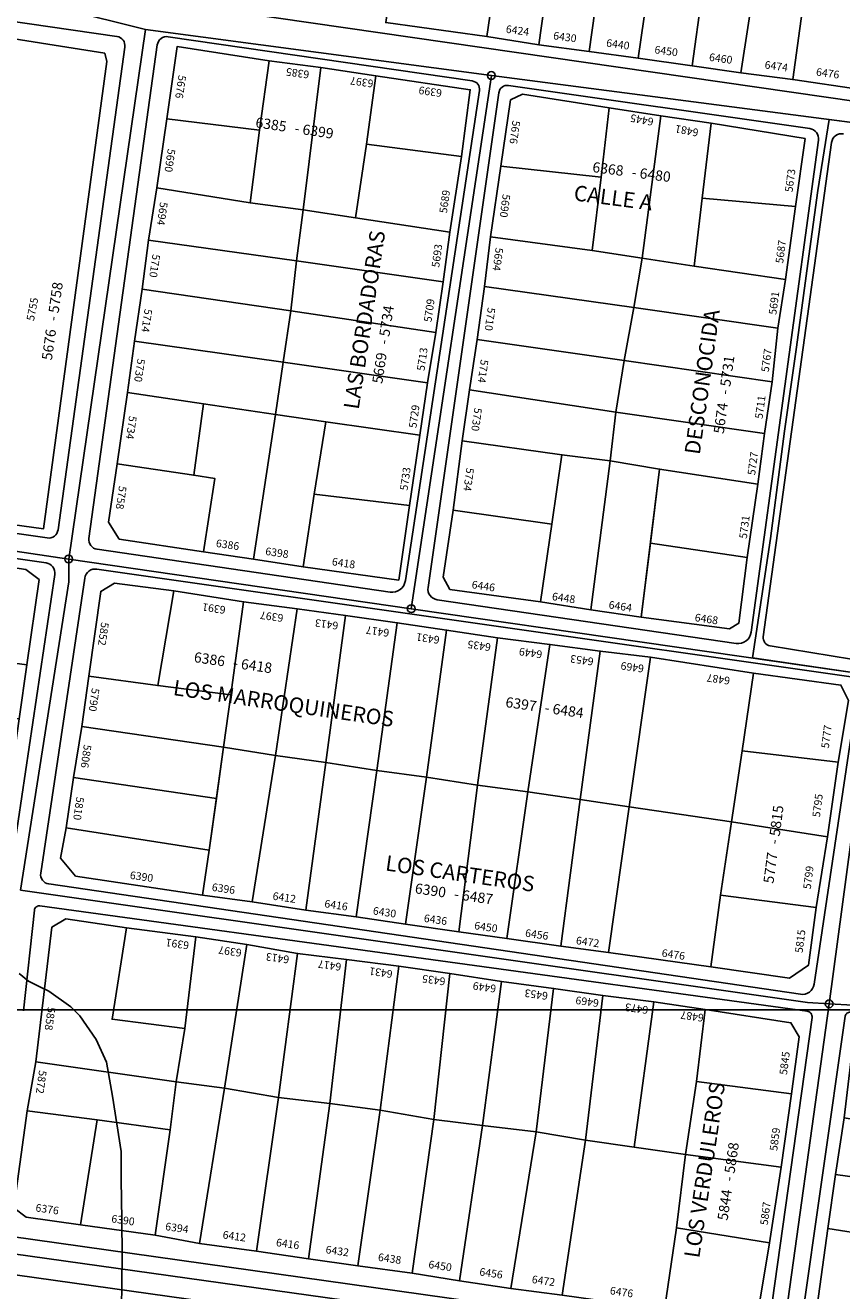
# Model space of a CAD drawing. Extents: x 351700 to 361600, y 6290704 to 6299098.
# Drawn here: x 354497 to 354656, y 6291345 to 6291592 of the extents above; entities that cross this region are included whole.
import ezdxf

# ---------------------------------------------------------------- set-up
doc = ezdxf.new("R2010")
doc.units = 0
doc.header["$MEASUREMENT"] = 0
doc.layers.get('0').update_dxf_attribs({"linetype": 'CONTINUOUS'})
for name, color, linetype in [('1010', 7, 'CONTINUOUS'), ('1400', 7, 'CONTINUOUS'), ('1500', 7, 'CONTINUOUS'), ('2000', 7, 'CONTINUOUS'), ('2510', 7, 'CONTINUOUS'), ('LIMITE_PREDIAL', 7, 'CONTINUOUS')]:
    doc.layers.add(name, color=color, linetype=linetype)

msp = doc.modelspace()

# ---------------------------------------------------------------- linework, layer by layer
at = {"color": 3}
for points in [[(354400, 6291400), (355300, 6291400), (355300, 6292000), (354400, 6292000), (354400, 6291400)], [(354400, 6290800), (355300, 6290800), (355300, 6291400), (354400, 6291400), (354400, 6290800)]]:
    msp.add_lwpolyline(points, dxfattribs=at)
at = {"color": 10}
for points in [[(354504.15, 6291594.65), (354520.04, 6291590.73), (354505.12, 6291487.7)], [(354504.15, 6291594.65), (354520.04, 6291590.73), (354587.37, 6291581.76)], [(354571.78, 6291478.05), (354587.37, 6291581.76)], [(354587.37, 6291581.76), (354676.43, 6291570.17)], [(354676.43, 6291570.17), (354653.07, 6291573.21), (354650.89, 6291559.37), (354649.12, 6291546.59), (354646.71, 6291528.94), (354644.42, 6291512.55), (354641.67, 6291491.68), (354638.17, 6291468.46), (354661.61, 6291465.07)], [(354339.84, 6291512.29), (354505.12, 6291487.7)], [(354505.12, 6291487.7), (354505.12, 6291483.25), (354495.76, 6291423.3)], [(354505.12, 6291487.7), (354571.78, 6291478.05)], [(354571.78, 6291478.05), (354661.61, 6291465.07)], [(354661.61, 6291465.07), (354653.1, 6291401.18)], [(354495.76, 6291423.3), (354648.87, 6291401.45), (354653.1, 6291401.18)], [(354653.1, 6291401.18), (354643.44, 6291331.7)], [(354653.1, 6291401.18), (354657.66, 6291400.92), (354719.23, 6291391.74)], [(354487.41, 6291353.51), (354643.44, 6291331.7)]]:
    msp.add_lwpolyline(points, dxfattribs=at)
at = {"color": 1}
msp.add_lwpolyline([(354515.38, 6291341.8), (354515.51, 6291352.16), (354515.44, 6291359.22), (354515.36, 6291366.94), (354515.31, 6291372.45), (354513.66, 6291383.24), (354512.49, 6291389.85), (354510.45, 6291394.24), (354507.31, 6291398.84), (354505.52, 6291400.59), (354501.29, 6291403.63), (354499.51, 6291404.5), (354497.29, 6291405.58), (354495.5, 6291407.11)], dxfattribs=at)
at = {"layer": '1400', "color": 2}
for points in [[(354500.25, 6291493.6), (354512.55, 6291584.5), (354512.15, 6291586.1), (354434.55, 6291598.4), (354421.85, 6291504.4), (354500.25, 6291493.6)], [(354670.3, 6291577.45), (354659.2, 6291579.05), (354646, 6291580.95), (354635.9, 6291582.25), (354626.4, 6291583.65), (354615.9, 6291585.15), (354606.4, 6291586.45), (354596.6, 6291587.75), (354586.5, 6291589.35), (354566.8, 6291592.05)], [(354541.05, 6291487.7), (354531.35, 6291489.1), (354514.95, 6291491.6), (354512.85, 6291494.9), (354514.55, 6291506.2), (354516.55, 6291520.1), (354517.95, 6291530.1), (354519.45, 6291540.2), (354520.65, 6291549.7), (354522.25, 6291559.9), (354524.25, 6291573.3), (354526.25, 6291587.4), (354544.15, 6291584.6), (354554.15, 6291583.3), (354564.85, 6291581.7), (354583.25, 6291579), (354581.55, 6291566), (354579.25, 6291551.3), (354577.95, 6291541.6), (354576.55, 6291531.8), (354574.95, 6291522), (354573.45, 6291511.8), (354571.45, 6291498.1), (354569.35, 6291483.6), (354550.75, 6291486.2), (354541.05, 6291487.7)], [(354616.5, 6291476.4), (354606.7, 6291477.8), (354596.9, 6291479.4), (354579.3, 6291481.8), (354578, 6291484.2), (354579.9, 6291497.2), (354581.7, 6291510.7), (354583.1, 6291520.6), (354584.6, 6291530.4), (354586, 6291540.7), (354587.2, 6291550.4), (354589.2, 6291564.1), (354591.1, 6291577), (354593.4, 6291578.1), (354610.3, 6291575.5), (354620.3, 6291573.9), (354630.1, 6291572.5), (354648.4, 6291569.5), (354646.5, 6291556.3), (354644.6, 6291542.1), (354643.1, 6291532.6), (354642, 6291522.2), (354640.5, 6291512.1), (354639.2, 6291502.3), (354637.1, 6291488), (354635.5, 6291475.2), (354633.7, 6291474.1), (354616.5, 6291476.4)], [(354347.1, 6291504.1), (354372.4, 6291500.3), (354372.3, 6291503.5), (354382.9, 6291502), (354392.4, 6291500.6), (354402.6, 6291499.1), (354412.3, 6291497.8), (354422.2, 6291496.3), (354431.8, 6291495.1), (354442.2, 6291493.4), (354451.4, 6291492.1), (354461.7, 6291490.7), (354471.5, 6291489.4), (354496.8, 6291485.7), (354499.4, 6291483.7), (354497, 6291467.1), (354495.5, 6291456.6), (354494.1, 6291446.8), (354491.8, 6291430.6), (354489.3, 6291428.6), (354477.5, 6291430.4), (354463.5, 6291432.3), (354453.8, 6291433.6)], [(354507.65, 6291455.1), (354506.05, 6291445.2), (354504.65, 6291435.4), (354503.55, 6291429.5), (354506.45, 6291426), (354531.15, 6291422.3), (354540.85, 6291421), (354551.25, 6291419.4), (354561.05, 6291418.1), (354570.65, 6291416.7), (354581.05, 6291415.2), (354590.35, 6291413.9), (354600.85, 6291412.4), (354610.15, 6291411.2), (354630.05, 6291408.4), (354645.35, 6291406.2), (354649.05, 6291408.7), (354650.55, 6291419.9), (354652.75, 6291433.7), (354654.85, 6291448.2), (354656.85, 6291460.2), (354655.35, 6291463.2), (354638.35, 6291465.5), (354618.35, 6291468.6), (354608.55, 6291469.8), (354598.75, 6291471.1), (354588.55, 6291472.4), (354578.65, 6291473.9), (354569.05, 6291475.3), (354558.95, 6291476.7), (354549.55, 6291478), (354539.15, 6291479.4), (354525.55, 6291481.5), (354514.05, 6291483), (354511.35, 6291481.4), (354509.05, 6291464.9), (354507.65, 6291455.1)], [(354639.45, 6291342.6), (354641.45, 6291354.7), (354643.75, 6291369.4), (354645.75, 6291383.7), (354647.25, 6291394.8), (354645.65, 6291397.5), (354628.95, 6291400.1), (354618.95, 6291401.6), (354609.05, 6291402.8), (354599.45, 6291404.2), (354589.35, 6291405.5), (354579.25, 6291407.1), (354569.35, 6291408.5), (354559.15, 6291409.8), (354549.65, 6291411), (354539.75, 6291412.7), (354529.85, 6291414.2), (354516.35, 6291416), (354504.55, 6291417.7), (354501.85, 6291416.1), (354498.75, 6291389.9), (354497.05, 6291380.4), (354494.45, 6291361.5), (354496.85, 6291359.7)], [(354650.2, 6291338.7), (354652.8, 6291357.5), (354654.3, 6291368), (354656, 6291379), (354657.7, 6291393.2), (354661.9, 6291396.7), (354674.9, 6291394.7), (354692.3, 6291391.8), (354701.9, 6291390.3), (354711.7, 6291389), (354721.6, 6291387.4), (354731.2, 6291385.9), (354741, 6291384.4), (354751.3, 6291382.8), (354752, 6291390.7), (354738.1, 6291392.7), (354726, 6291394.3), (354724.4, 6291396.4), (354726.6, 6291413.9)], [(354496.85, 6291359.7), (354507.45, 6291358.2), (354521.95, 6291356.2), (354530.55, 6291354.6), (354541.65, 6291353.1), (354551.75, 6291351.6), (354561.35, 6291350.2), (354571.95, 6291348.8), (354581.15, 6291347.3), (354591.15, 6291345.8), (354601.15, 6291344.5)]]:
    msp.add_lwpolyline(points, dxfattribs=at)
at = {"layer": '1500'}
for centre in [(354587.36, 6291581.76), (354505.11, 6291487.7), (354571.77, 6291478.05), (354653.09, 6291401.18)]:
    msp.add_circle(centre, 0.759, dxfattribs=at)
at = {"layer": '2000', "color": 1}
for points in [[(354647.49, 6291337.84), (354656.2, 6291398.8), (354656.24, 6291398.97), (354656.31, 6291399.12), (354656.42, 6291399.26), (354656.54, 6291399.38), (354656.69, 6291399.46), (354656.85, 6291399.52), (354657.02, 6291399.55), (354657.19, 6291399.54), (354751.49, 6291385.25), (354751.61, 6291388.46), (354723.6, 6291392.5), (354723.15, 6291392.61), (354722.74, 6291392.81), (354722.37, 6291393.08), (354722.06, 6291393.42), (354721.82, 6291393.81), (354721.66, 6291394.25), (354721.59, 6291394.7), (354721.62, 6291395.16), (354763.15, 6291677.12)], [(354498.7, 6291599.75), (354672.25, 6291574.66), (354672.69, 6291574.64), (354673.12, 6291574.7), (354673.54, 6291574.85), (354673.91, 6291575.08), (354674.24, 6291575.37), (354674.5, 6291575.73), (354674.69, 6291576.12), (354674.8, 6291576.55), (354683.2, 6291632.15)], [(354346.15, 6291513.8), (354500.95, 6291491.8), (354501.31, 6291491.78), (354501.67, 6291491.84), (354502.02, 6291491.97), (354502.33, 6291492.16), (354502.59, 6291492.4), (354502.81, 6291492.7), (354502.96, 6291493.03), (354503.05, 6291493.38), (354516.05, 6291587.3), (354516.06, 6291587.65), (354516.01, 6291588), (354515.89, 6291588.34), (354515.7, 6291588.64), (354515.46, 6291588.9), (354515.18, 6291589.11), (354514.86, 6291589.26), (354514.51, 6291589.35), (354359.22, 6291611.93)], [(354570.65, 6291483.5), (354570.3, 6291482.54), (354570, 6291482.13), (354569.62, 6291481.78), (354569.18, 6291481.52), (354568.7, 6291481.35), (354568.19, 6291481.27), (354567.68, 6291481.29), (354510.65, 6291489.6), (354510.29, 6291489.69), (354509.96, 6291489.84), (354509.67, 6291490.06), (354509.42, 6291490.33), (354509.23, 6291490.64), (354509.1, 6291490.99), (354509.04, 6291491.35), (354509.06, 6291491.72), (354522.35, 6291587.7), (354522.44, 6291588.06), (354522.59, 6291588.4), (354522.81, 6291588.7), (354523.09, 6291588.95), (354523.4, 6291589.14), (354523.75, 6291589.27), (354524.12, 6291589.33), (354524.49, 6291589.31), (354583.65, 6291580.7), (354583.96, 6291580.62), (354584.25, 6291580.49), (354584.51, 6291580.3), (354584.72, 6291580.06), (354584.89, 6291579.79), (354584.99, 6291579.48), (354585.04, 6291579.17), (354585.02, 6291578.85), (354570.65, 6291483.5)], [(354588.8, 6291578.4), (354589.02, 6291579.02), (354589.21, 6291579.29), (354589.46, 6291579.51), (354589.74, 6291579.68), (354590.05, 6291579.79), (354590.38, 6291579.84), (354590.7, 6291579.83), (354649.31, 6291571.44), (354649.69, 6291571.35), (354650.04, 6291571.19), (354650.35, 6291570.96), (354650.62, 6291570.67), (354650.82, 6291570.34), (354650.95, 6291569.97), (354651.01, 6291569.59), (354651, 6291569.2), (354637.92, 6291473.49), (354637.8, 6291473), (354637.59, 6291472.54), (354637.29, 6291472.13), (354636.92, 6291471.79), (354636.48, 6291471.53), (354636.01, 6291471.35), (354635.51, 6291471.28), (354635, 6291471.3), (354576.8, 6291479.8), (354576.4, 6291479.9), (354576.03, 6291480.07), (354575.71, 6291480.31), (354575.43, 6291480.62), (354575.22, 6291480.96), (354575.08, 6291481.35), (354575.02, 6291481.75), (354575.04, 6291482.16), (354588.8, 6291578.4)], [(354655.9, 6291570.4), (354655.1, 6291570.39), (354654.71, 6291570.27), (354654.36, 6291570.07), (354654.06, 6291569.8), (354653.81, 6291569.48), (354653.64, 6291569.11), (354653.54, 6291568.72), (354640.27, 6291472.6), (354640.26, 6291472.29), (354640.31, 6291471.99), (354640.41, 6291471.7), (354640.57, 6291471.43), (354640.78, 6291471.2), (354641.02, 6291471.01), (354641.3, 6291470.88), (354641.6, 6291470.8), (354657.4, 6291468.2)], [(354335.16, 6291447.59), (354492, 6291425.7), (354492.32, 6291425.69), (354492.64, 6291425.74), (354492.94, 6291425.85), (354493.21, 6291426.01), (354493.45, 6291426.23), (354493.64, 6291426.49), (354493.78, 6291426.78), (354493.85, 6291427.09), (354502.4, 6291484.7), (354502.42, 6291485.09), (354502.36, 6291485.48), (354502.23, 6291485.84), (354502.03, 6291486.18), (354501.77, 6291486.46), (354501.45, 6291486.7), (354501.1, 6291486.86), (354500.72, 6291486.95), (354344.6, 6291509.3)], [(354510.62, 6291485.76), (354509.8, 6291485.72), (354509.42, 6291485.58), (354509.07, 6291485.37), (354508.77, 6291485.09), (354508.52, 6291484.77), (354508.35, 6291484.4), (354508.25, 6291484), (354499.69, 6291426.6), (354499.67, 6291426.24), (354499.73, 6291425.88), (354499.85, 6291425.54), (354500.03, 6291425.23), (354500.28, 6291424.96), (354500.57, 6291424.74), (354500.9, 6291424.59), (354501.25, 6291424.5), (354647.51, 6291403.04), (354647.97, 6291403.02), (354648.42, 6291403.09), (354648.85, 6291403.24), (354649.24, 6291403.48), (354649.57, 6291403.78), (354649.84, 6291404.15), (354650.04, 6291404.56), (354650.15, 6291405), (354658.85, 6291463.3)], [(354657.8, 6291464.71), (354510.62, 6291485.76)], [(354496.35, 6291399.8), (354498.45, 6291419.4), (354498.49, 6291419.59), (354498.56, 6291419.76), (354498.67, 6291419.92), (354498.81, 6291420.05), (354498.97, 6291420.15), (354499.15, 6291420.22), (354499.34, 6291420.25), (354499.53, 6291420.24), (354648.79, 6291399.78), (354649, 6291399.72), (354649.2, 6291399.63), (354649.38, 6291399.5), (354649.53, 6291399.34), (354649.65, 6291399.15), (354649.72, 6291398.94), (354649.76, 6291398.72), (354649.75, 6291398.5), (354640.93, 6291335.73)], [(354640.35, 6291335.3), (354493.55, 6291356)], [(354637.52, 6291328.43), (354491.43, 6291348.91)]]:
    msp.add_lwpolyline(points, dxfattribs=at)
at = {"layer": 'LIMITE_PREDIAL', "color": 4}
for points in [[(354586.5, 6291589.35), (354590.5, 6291616.65), (354580.3, 6291618.05), (354570.8, 6291619.45), (354566.8, 6291592.05), (354586.5, 6291589.35)], [(354596.6, 6291587.75), (354600.4, 6291615.05), (354590.5, 6291616.65), (354586.5, 6291589.35), (354596.6, 6291587.75)], [(354606.4, 6291586.45), (354610.2, 6291613.75), (354600.4, 6291615.05), (354596.6, 6291587.75), (354606.4, 6291586.45)], [(354615.9, 6291585.15), (354619.9, 6291612.45), (354610.2, 6291613.75), (354606.4, 6291586.45), (354615.9, 6291585.15)], [(354626.4, 6291583.65), (354630.2, 6291610.95), (354619.9, 6291612.45), (354615.9, 6291585.15), (354626.4, 6291583.65)], [(354635.9, 6291582.25), (354640.1, 6291609.65), (354630.2, 6291610.95), (354626.4, 6291583.65), (354635.9, 6291582.25)], [(354646, 6291580.95), (354648.3, 6291597.55), (354649.8, 6291608.15), (354640.1, 6291609.65), (354635.9, 6291582.25), (354646, 6291580.95)], [(354512.55, 6291584.5), (354512.15, 6291586.1), (354434.55, 6291598.4), (354421.85, 6291504.4), (354500.25, 6291493.6), (354512.55, 6291584.5)], [(354659.2, 6291579.05), (354661.7, 6291595.95), (354648.3, 6291597.55), (354646, 6291580.95), (354659.2, 6291579.05)], [(354524.25, 6291573.3), (354542.25, 6291571.1), (354544.15, 6291584.6), (354526.25, 6291587.4), (354524.25, 6291573.3)], [(354554.15, 6291583.3), (354550.75, 6291555.6), (354540.45, 6291557), (354542.25, 6291571.1), (354544.15, 6291584.6), (354554.15, 6291583.3)], [(354564.85, 6291581.7), (354563.05, 6291568.4), (354560.95, 6291554.1), (354550.75, 6291555.6), (354554.15, 6291583.3), (354564.85, 6291581.7)], [(354583.25, 6291579), (354581.55, 6291566), (354563.05, 6291568.4), (354564.85, 6291581.7), (354583.25, 6291579)], [(354610.3, 6291575.5), (354608.7, 6291562), (354589.2, 6291564.1), (354591.1, 6291577), (354593.4, 6291578.1), (354610.3, 6291575.5)], [(354524.25, 6291573.3), (354542.25, 6291571.1), (354540.45, 6291557), (354522.25, 6291559.9), (354524.25, 6291573.3)], [(354620.3, 6291573.9), (354616.7, 6291546.2), (354607, 6291547.7), (354608.7, 6291562), (354610.3, 6291575.5), (354620.3, 6291573.9)], [(354630.1, 6291572.5), (354628.4, 6291557.9), (354626.8, 6291544.7), (354616.7, 6291546.2), (354620.3, 6291573.9), (354630.1, 6291572.5)], [(354646.5, 6291556.3), (354628.4, 6291557.9), (354630.1, 6291572.5), (354648.4, 6291569.5), (354646.5, 6291556.3)], [(354579.25, 6291551.3), (354560.95, 6291554.1), (354563.05, 6291568.4), (354581.55, 6291566), (354579.25, 6291551.3)], [(354587.2, 6291550.4), (354607, 6291547.7), (354608.7, 6291562), (354589.2, 6291564.1), (354587.2, 6291550.4)], [(354520.65, 6291549.7), (354549.45, 6291545.7), (354550.75, 6291555.6), (354540.45, 6291557), (354522.25, 6291559.9), (354520.65, 6291549.7)], [(354644.6, 6291542.1), (354626.8, 6291544.7), (354628.4, 6291557.9), (354646.5, 6291556.3), (354644.6, 6291542.1)], [(354577.95, 6291541.6), (354549.45, 6291545.7), (354550.75, 6291555.6), (354560.95, 6291554.1), (354579.25, 6291551.3), (354577.95, 6291541.6)], [(354519.45, 6291540.2), (354548.35, 6291536), (354549.45, 6291545.7), (354520.65, 6291549.7), (354519.45, 6291540.2)], [(354586, 6291540.7), (354615.1, 6291536.6), (354616.7, 6291546.2), (354607, 6291547.7), (354587.2, 6291550.4), (354586, 6291540.7)], [(354643.1, 6291532.6), (354615.1, 6291536.6), (354616.7, 6291546.2), (354626.8, 6291544.7), (354644.6, 6291542.1), (354643.1, 6291532.6)], [(354576.55, 6291531.8), (354548.35, 6291536), (354549.45, 6291545.7), (354577.95, 6291541.6), (354576.55, 6291531.8)], [(354517.95, 6291530.1), (354546.85, 6291526), (354548.35, 6291536), (354519.45, 6291540.2), (354517.95, 6291530.1)], [(354584.6, 6291530.4), (354613.2, 6291526.3), (354615.1, 6291536.6), (354586, 6291540.7), (354584.6, 6291530.4)], [(354642, 6291522.2), (354613.2, 6291526.3), (354615.1, 6291536.6), (354643.1, 6291532.6), (354642, 6291522.2)], [(354574.95, 6291522), (354546.85, 6291526), (354548.35, 6291536), (354576.55, 6291531.8), (354574.95, 6291522)], [(354516.55, 6291520.1), (354531.35, 6291517.9), (354545.35, 6291515.8), (354546.85, 6291526), (354517.95, 6291530.1), (354516.55, 6291520.1)], [(354583.1, 6291520.6), (354611.6, 6291516.3), (354613.2, 6291526.3), (354584.6, 6291530.4), (354583.1, 6291520.6)], [(354573.45, 6291511.8), (354555.15, 6291514.4), (354545.35, 6291515.8), (354546.85, 6291526), (354574.95, 6291522), (354573.45, 6291511.8)], [(354640.5, 6291512.1), (354611.6, 6291516.3), (354613.2, 6291526.3), (354642, 6291522.2), (354640.5, 6291512.1)], [(354514.55, 6291506.2), (354529.45, 6291504), (354531.35, 6291517.9), (354516.55, 6291520.1), (354514.55, 6291506.2)], [(354581.7, 6291510.7), (354601.1, 6291508), (354610.5, 6291506.8), (354611.6, 6291516.3), (354583.1, 6291520.6), (354581.7, 6291510.7)], [(354531.35, 6291489.1), (354533.55, 6291503.4), (354529.45, 6291504), (354531.35, 6291517.9), (354545.35, 6291515.8), (354541.05, 6291487.7), (354531.35, 6291489.1)], [(354541.05, 6291487.7), (354545.35, 6291515.8), (354555.15, 6291514.4), (354552.85, 6291500.3), (354550.75, 6291486.2), (354541.05, 6291487.7)], [(354571.45, 6291498.1), (354552.85, 6291500.3), (354555.15, 6291514.4), (354573.45, 6291511.8), (354571.45, 6291498.1)], [(354639.2, 6291502.3), (354620.1, 6291505.2), (354610.5, 6291506.8), (354611.6, 6291516.3), (354640.5, 6291512.1), (354639.2, 6291502.3)], [(354579.9, 6291497.2), (354599.1, 6291494.5), (354601.1, 6291508), (354581.7, 6291510.7), (354579.9, 6291497.2)], [(354596.9, 6291479.4), (354599.1, 6291494.5), (354601.1, 6291508), (354610.5, 6291506.8), (354606.7, 6291477.8), (354596.9, 6291479.4)], [(354606.7, 6291477.8), (354610.5, 6291506.8), (354620.1, 6291505.2), (354616.5, 6291476.4), (354606.7, 6291477.8)], [(354531.35, 6291489.1), (354533.55, 6291503.4), (354529.45, 6291504), (354514.55, 6291506.2), (354512.85, 6291494.9), (354514.95, 6291491.6), (354531.35, 6291489.1)], [(354637.1, 6291488), (354618.3, 6291490.8), (354620.1, 6291505.2), (354639.2, 6291502.3), (354637.1, 6291488)], [(354550.75, 6291486.2), (354552.85, 6291500.3), (354571.45, 6291498.1), (354569.35, 6291483.6), (354550.75, 6291486.2)], [(354578, 6291484.2), (354579.9, 6291497.2), (354599.1, 6291494.5), (354596.9, 6291479.4), (354579.3, 6291481.8), (354578, 6291484.2)], [(354616.5, 6291476.4), (354618.3, 6291490.8), (354637.1, 6291488), (354635.5, 6291475.2), (354633.7, 6291474.1), (354616.5, 6291476.4)], [(354471.5, 6291489.4), (354469, 6291470.9), (354497, 6291467.1), (354499.4, 6291483.7), (354496.8, 6291485.7), (354471.5, 6291489.4)], [(354514.05, 6291483), (354511.35, 6291481.4), (354509.05, 6291464.9), (354522.45, 6291463.1), (354525.55, 6291481.5), (354514.05, 6291483)], [(354525.55, 6291481.5), (354522.45, 6291463.1), (354536.65, 6291461.3), (354539.15, 6291479.4), (354525.55, 6291481.5)], [(354539.15, 6291479.4), (354536.65, 6291461.3), (354535.25, 6291451.1), (354545.35, 6291449.5), (354549.55, 6291478), (354539.15, 6291479.4)], [(354549.55, 6291478), (354545.35, 6291449.5), (354555.15, 6291448.1), (354558.95, 6291476.7), (354549.55, 6291478)], [(354558.95, 6291476.7), (354555.15, 6291448.1), (354565.05, 6291446.6), (354569.05, 6291475.3), (354558.95, 6291476.7)], [(354569.05, 6291475.3), (354565.05, 6291446.6), (354574.75, 6291445.3), (354578.65, 6291473.9), (354569.05, 6291475.3)], [(354578.65, 6291473.9), (354574.75, 6291445.3), (354584.65, 6291443.7), (354588.55, 6291472.4), (354578.65, 6291473.9)], [(354588.55, 6291472.4), (354584.65, 6291443.7), (354594.45, 6291442.4), (354598.75, 6291471.1), (354588.55, 6291472.4)], [(354497, 6291467.1), (354469, 6291470.9), (354467.6, 6291460.9), (354495.5, 6291456.6), (354497, 6291467.1)], [(354598.75, 6291471.1), (354594.45, 6291442.4), (354604.65, 6291440.9), (354608.55, 6291469.8), (354598.75, 6291471.1)], [(354608.55, 6291469.8), (354604.65, 6291440.9), (354614.15, 6291439.5), (354618.35, 6291468.6), (354608.55, 6291469.8)], [(354618.35, 6291468.6), (354614.15, 6291439.5), (354634.05, 6291436.6), (354636.15, 6291450.4), (354638.35, 6291465.5), (354618.35, 6291468.6)], [(354509.05, 6291464.9), (354522.45, 6291463.1), (354536.65, 6291461.3), (354535.25, 6291451.1), (354507.65, 6291455.1), (354509.05, 6291464.9)], [(354638.35, 6291465.5), (354636.15, 6291450.4), (354654.85, 6291448.2), (354656.85, 6291460.2), (354655.35, 6291463.2), (354638.35, 6291465.5)], [(354507.65, 6291455.1), (354535.25, 6291451.1), (354533.85, 6291441.1), (354506.05, 6291445.2), (354507.65, 6291455.1)], [(354531.15, 6291422.3), (354532.45, 6291431.1), (354535.25, 6291451.1), (354545.35, 6291449.5), (354540.85, 6291421), (354531.15, 6291422.3)], [(354654.85, 6291448.2), (354636.15, 6291450.4), (354634.05, 6291436.6), (354652.75, 6291433.7), (354654.85, 6291448.2)], [(354540.85, 6291421), (354545.35, 6291449.5), (354555.15, 6291448.1), (354551.25, 6291419.4), (354540.85, 6291421)], [(354551.25, 6291419.4), (354555.15, 6291448.1), (354565.05, 6291446.6), (354561.05, 6291418.1), (354551.25, 6291419.4)], [(354506.05, 6291445.2), (354533.85, 6291441.1), (354532.45, 6291431.1), (354504.65, 6291435.4), (354506.05, 6291445.2)], [(354561.05, 6291418.1), (354565.05, 6291446.6), (354574.75, 6291445.3), (354570.65, 6291416.7), (354561.05, 6291418.1)], [(354570.65, 6291416.7), (354574.75, 6291445.3), (354584.65, 6291443.7), (354581.05, 6291415.2), (354570.65, 6291416.7)], [(354581.05, 6291415.2), (354584.65, 6291443.7), (354594.45, 6291442.4), (354590.35, 6291413.9), (354581.05, 6291415.2)], [(354590.35, 6291413.9), (354594.45, 6291442.4), (354604.65, 6291440.9), (354600.85, 6291412.4), (354590.35, 6291413.9)], [(354600.85, 6291412.4), (354604.65, 6291440.9), (354614.15, 6291439.5), (354610.15, 6291411.2), (354600.85, 6291412.4)], [(354610.15, 6291411.2), (354614.15, 6291439.5), (354634.05, 6291436.6), (354631.95, 6291422.3), (354630.05, 6291408.4), (354610.15, 6291411.2)], [(354504.65, 6291435.4), (354532.45, 6291431.1), (354531.15, 6291422.3), (354506.45, 6291426), (354503.55, 6291429.5), (354504.65, 6291435.4)], [(354652.75, 6291433.7), (354634.05, 6291436.6), (354631.95, 6291422.3), (354650.55, 6291419.9), (354652.75, 6291433.7)], [(354650.55, 6291419.9), (354631.95, 6291422.3), (354630.05, 6291408.4), (354645.35, 6291406.2), (354649.05, 6291408.7), (354650.55, 6291419.9)], [(354501.85, 6291416.1), (354504.55, 6291417.7), (354516.35, 6291416), (354513.55, 6291398.2), (354527.75, 6291396.4), (354526.05, 6291386), (354498.75, 6291389.9), (354501.85, 6291416.1)], [(354516.35, 6291416), (354529.85, 6291414.2), (354527.75, 6291396.4), (354513.55, 6291398.2), (354516.35, 6291416)], [(354529.85, 6291414.2), (354539.75, 6291412.7), (354535.45, 6291384.8), (354526.05, 6291386), (354527.75, 6291396.4), (354529.85, 6291414.2)], [(354539.75, 6291412.7), (354549.65, 6291411), (354545.95, 6291383), (354535.45, 6291384.8), (354539.75, 6291412.7)], [(354549.65, 6291411), (354559.15, 6291409.8), (354555.95, 6291381.8), (354545.95, 6291383), (354549.65, 6291411)], [(354559.15, 6291409.8), (354569.35, 6291408.5), (354565.75, 6291380.5), (354555.95, 6291381.8), (354559.15, 6291409.8)], [(354569.35, 6291408.5), (354579.25, 6291407.1), (354576.15, 6291378.7), (354565.75, 6291380.5), (354569.35, 6291408.5)], [(354579.25, 6291407.1), (354589.35, 6291405.5), (354585.65, 6291377.5), (354576.15, 6291378.7), (354579.25, 6291407.1)], [(354589.35, 6291405.5), (354599.45, 6291404.2), (354596.05, 6291376.3), (354585.65, 6291377.5), (354589.35, 6291405.5)], [(354599.45, 6291404.2), (354609.05, 6291402.8), (354605.65, 6291374.7), (354596.05, 6291376.3), (354599.45, 6291404.2)], [(354609.05, 6291402.8), (354618.95, 6291401.6), (354615.15, 6291373.3), (354605.65, 6291374.7), (354609.05, 6291402.8)], [(354618.95, 6291401.6), (354628.95, 6291400.1), (354627.25, 6291386.1), (354625.15, 6291371.9), (354615.15, 6291373.3), (354618.95, 6291401.6)], [(354628.95, 6291400.1), (354645.65, 6291397.5), (354647.25, 6291394.8), (354645.75, 6291383.7), (354627.25, 6291386.1), (354628.95, 6291400.1)], [(354498.75, 6291389.9), (354497.05, 6291380.4), (354510.65, 6291378.6), (354524.85, 6291376.7), (354526.05, 6291386), (354498.75, 6291389.9)], [(354643.75, 6291369.4), (354645.75, 6291383.7), (354627.25, 6291386.1), (354625.15, 6291371.9), (354643.75, 6291369.4)], [(354521.95, 6291356.2), (354530.55, 6291354.6), (354535.45, 6291384.8), (354526.05, 6291386), (354524.85, 6291376.7), (354521.95, 6291356.2)], [(354530.55, 6291354.6), (354541.65, 6291353.1), (354545.95, 6291383), (354535.45, 6291384.8), (354530.55, 6291354.6)], [(354541.65, 6291353.1), (354551.75, 6291351.6), (354555.95, 6291381.8), (354545.95, 6291383), (354541.65, 6291353.1)], [(354551.75, 6291351.6), (354561.35, 6291350.2), (354565.75, 6291380.5), (354555.95, 6291381.8), (354551.75, 6291351.6)], [(354497.05, 6291380.4), (354494.45, 6291361.5), (354496.85, 6291359.7), (354507.45, 6291358.2), (354510.65, 6291378.6), (354497.05, 6291380.4)], [(354561.35, 6291350.2), (354571.95, 6291348.8), (354576.15, 6291378.7), (354565.75, 6291380.5), (354561.35, 6291350.2)], [(354571.95, 6291348.8), (354581.15, 6291347.3), (354585.65, 6291377.5), (354576.15, 6291378.7), (354571.95, 6291348.8)], [(354656, 6291379), (354654.3, 6291368), (354688.1, 6291363.3), (354689.6, 6291374), (354672.5, 6291376.3), (354656, 6291379)], [(354507.45, 6291358.2), (354521.95, 6291356.2), (354524.85, 6291376.7), (354510.65, 6291378.6), (354507.45, 6291358.2)], [(354581.15, 6291347.3), (354591.15, 6291345.8), (354596.05, 6291376.3), (354585.65, 6291377.5), (354581.15, 6291347.3)], [(354591.15, 6291345.8), (354601.15, 6291344.5), (354605.65, 6291374.7), (354596.05, 6291376.3), (354591.15, 6291345.8)], [(354621.05, 6291341.7), (354623.35, 6291357.6), (354625.15, 6291371.9), (354615.15, 6291373.3), (354605.65, 6291374.7), (354601.15, 6291344.5), (354621.05, 6291341.7)], [(354641.45, 6291354.7), (354643.75, 6291369.4), (354625.15, 6291371.9), (354623.35, 6291357.6), (354641.45, 6291354.7)], [(354654.3, 6291368), (354652.8, 6291357.5), (354669.3, 6291354.9), (354686.3, 6291352.4), (354688.1, 6291363.3), (354654.3, 6291368)], [(354621.05, 6291341.7), (354636.25, 6291339.4), (354639.45, 6291342.6), (354641.45, 6291354.7), (354623.35, 6291357.6), (354621.05, 6291341.7)], [(354650.2, 6291338.7), (354652.8, 6291357.5), (354669.3, 6291354.9), (354666.6, 6291336.1), (354650.2, 6291338.7)]]:
    msp.add_lwpolyline(points, dxfattribs=at)

# ---------------------------------------------------------------- texts
at = {"color": 10}
for s, rotation, p in [('CALLE A', 352.5982, (354603.27, 6291557.48)), ('LAS BORDADORAS', 81.4746, (354561.54, 6291516.67)), ('DESCONOCIDA', 82.0476, (354627.89, 6291507.89)), ('LOS MARROQUINEROS', 351.7388, (354525.31, 6291461.26)), ('LOS CARTEROS', 351.7388, (354566.6, 6291427.15)), ('LOS VERDULEROS', 81.5892, (354627.8, 6291351.61))]:
    msp.add_text(s, height=3, rotation=rotation, dxfattribs=at).set_placement(p)
at = {"layer": '1010', "color": 10}
for s, rotation, p in [('6385', 351.5096, (354541.36, 6291571.7)), (' - 6399', 351.5096, (354548.36, 6291570.65)), ('6368', 352.5982, (354606.93, 6291562.99)), (' - 6480', 352.5982, (354613.95, 6291562.07)), (' - 5758', 81.8757, (354502.84, 6291533.28)), (' - 5734', 81.4746, (354567.18, 6291528.72)), ('5676', 81.8757, (354501.84, 6291526.27)), ('5669', 81.4746, (354566.13, 6291521.72)), (' - 5731', 82.0476, (354633.53, 6291518.98)), ('5674', 82.0476, (354632.55, 6291511.97)), ('6386', 351.7388, (354529.39, 6291467.67)), (' - 6418', 351.7388, (354536.39, 6291466.66)), ('6397', 351.7961, (354590.01, 6291458.93)), (' - 6484', 351.7961, (354597.01, 6291457.92)), (' - 5815', 82.5632, (354643.16, 6291431.53)), ('5777', 82.5632, (354642.24, 6291424.51)), ('6390', 351.7388, (354572.38, 6291422.71)), (' - 6487', 351.7388, (354579.38, 6291421.69)), (' - 5868', 81.5892, (354634.34, 6291365.94)), ('5844', 81.5892, (354633.3, 6291358.94))]:
    msp.add_text(s, height=2, rotation=rotation, dxfattribs=at).set_placement(p)
at = {"layer": '2510', "color": 4}
for s, rotation, p in [('6424', 352.1399, (354590.1, 6291590.09)), ('6430', 352.1399, (354599.32, 6291588.81)), ('6440', 352.1399, (354609.63, 6291587.39)), ('6450', 352.1399, (354619.02, 6291586.09)), ('6460', 352.1399, (354629.64, 6291584.63)), ('6385', 172.0592, (354552.02, 6291582.63)), ('6474', 352.1399, (354640.45, 6291583.14)), ('6476', 352.1399, (354650.46, 6291581.76)), ('5676', 261.7844, (354526.49, 6291581.89)), ('6397', 172.0592, (354564.5, 6291580.89)), ('6399', 172.0592, (354577.83, 6291579.03)), ('6445', 169.4236, (354619.02, 6291573.43)), ('5676', 262.4147, (354591.47, 6291573.06)), ('6481', 169.4236, (354627.76, 6291571.33)), ('5690', 261.7844, (354524.41, 6291567.56)), ('5673', 82.5059, (354645.94, 6291558.98)), ('5689', 81.933, (354578.7, 6291554.88)), ('5690', 262.4147, (354589.57, 6291558.75)), ('5694', 261.7844, (354522.92, 6291557.23)), ('5693', 81.933, (354577.2, 6291544.34)), ('5687', 82.5059, (354644.11, 6291545.13)), ('5710', 261.7844, (354521.45, 6291547.07)), ('5694', 262.4147, (354588.19, 6291548.36)), ('5691', 82.5059, (354642.79, 6291535.15)), ('5755', 79.0003, (354498.36, 6291533.94)), ('5714', 261.7844, (354519.9, 6291536.42)), ('5709', 81.933, (354575.69, 6291533.71)), ('5710', 262.4147, (354586.65, 6291536.7)), ('5730', 261.7844, (354518.5, 6291526.75)), ('5713', 81.933, (354574.34, 6291524.22)), ('5714', 262.4147, (354585.3, 6291526.57)), ('5767', 82.5059, (354641.32, 6291523.99)), ('5711', 82.5059, (354640.12, 6291514.9)), ('5729', 81.933, (354572.76, 6291513.09)), ('5730', 262.4147, (354584.05, 6291517.19)), ('5734', 261.7844, (354516.89, 6291515.61)), ('5727', 82.5059, (354638.67, 6291503.94)), ('5733', 81.933, (354571.04, 6291500.95)), ('5734', 262.4147, (354582.5, 6291505.52)), ('5758', 261.7844, (354514.92, 6291501.98)), ('5731', 82.5059, (354637.04, 6291491.58)), ('6386', 351.6815, (354533.69, 6291490.08)), ('6398', 351.6815, (354543.3, 6291488.52)), ('6418', 351.6815, (354556.25, 6291486.51)), ('6446', 351.6242, (354583.45, 6291482.04)), ('6448', 351.6242, (354599.07, 6291479.74)), ('6391', 172.0019, (354535.74, 6291478.5)), ('6397', 172.0019, (354546.98, 6291476.93)), ('6464', 351.6242, (354610.1, 6291478.11)), ('5852', 261.899, (354511.46, 6291475.49)), ('6413', 172.0019, (354557.67, 6291475.43)), ('6468', 351.6242, (354626.85, 6291475.64)), ('6417', 172.0019, (354567.58, 6291474.04)), ('6431', 172.0019, (354577.37, 6291472.67)), ('6435', 172.0019, (354587.35, 6291471.26)), ('6449', 172.0019, (354597.35, 6291469.86)), ('6453', 172.0019, (354607.33, 6291468.46)), ('6469', 172.0019, (354617.13, 6291467.09)), ('6487', 172.0019, (354633.88, 6291464.74)), ('5790', 261.899, (354509.64, 6291462.67)), ('5777', 82.6778, (354653, 6291450.81)), ('5806', 261.899, (354508.08, 6291451.68)), ('5810', 261.899, (354506.64, 6291441.52)), ('5795', 82.6778, (354651.28, 6291437.41)), ('5799', 82.6778, (354649.49, 6291423.41)), ('6390', 351.6815, (354516.95, 6291425.52)), ('6396', 351.6815, (354532.89, 6291423.19)), ('6412', 351.6815, (354544.72, 6291421.46)), ('6416', 351.6815, (354554.8, 6291419.98)), ('6430', 351.6815, (354564.23, 6291418.6)), ('6436', 351.6815, (354574.14, 6291417.15)), ('6450', 351.6815, (354583.95, 6291415.72)), ('6456', 351.6815, (354593.85, 6291414.27)), ('6391', 172.0019, (354528.63, 6291413.25)), ('6472', 351.6815, (354603.74, 6291412.82)), ('5815', 82.6778, (354647.9, 6291411.01)), ('6397', 172.0019, (354538.87, 6291411.81)), ('6413', 172.0019, (354548.12, 6291410.5)), ('6476', 351.6815, (354620.42, 6291410.38)), ('6417', 172.0019, (354558.25, 6291409.08)), ('6431', 172.0019, (354568.23, 6291407.68)), ('6435', 172.0019, (354578.51, 6291406.23)), ('6449', 172.0019, (354588.37, 6291404.84)), ('6453', 172.0019, (354598.45, 6291403.42)), ('6469', 172.0019, (354608.36, 6291402.03)), ('6473', 172.0019, (354617.98, 6291400.68)), ('5858', 262.1282, (354501.06, 6291400.64)), ('6487', 172.0019, (354628.77, 6291399.16)), ('5845', 82.6778, (354644.87, 6291387.3)), ('5872', 262.1282, (354499.36, 6291388.32)), ('5859', 82.6778, (354642.97, 6291372.5)), ('6376', 351.7961, (354498.6, 6291360.83)), ('5867', 82.6778, (354641.12, 6291358.07)), ('6390', 351.7961, (354513.34, 6291358.7)), ('6394', 351.7961, (354523.83, 6291357.19)), ('6412', 351.7961, (354535, 6291355.58)), ('6416', 351.7961, (354545.39, 6291354.08)), ('6432', 351.7961, (354555.03, 6291352.69)), ('6438', 351.7961, (354565.22, 6291351.22)), ('6450', 351.7961, (354575.04, 6291349.8)), ('6456', 351.7961, (354584.96, 6291348.37)), ('6472', 351.7961, (354595.15, 6291346.9)), ('6476', 351.7961, (354610.34, 6291344.71))]:
    msp.add_text(s, height=1.5, rotation=rotation, dxfattribs=at).set_placement(p)

doc.saveas('drawing.dxf')
